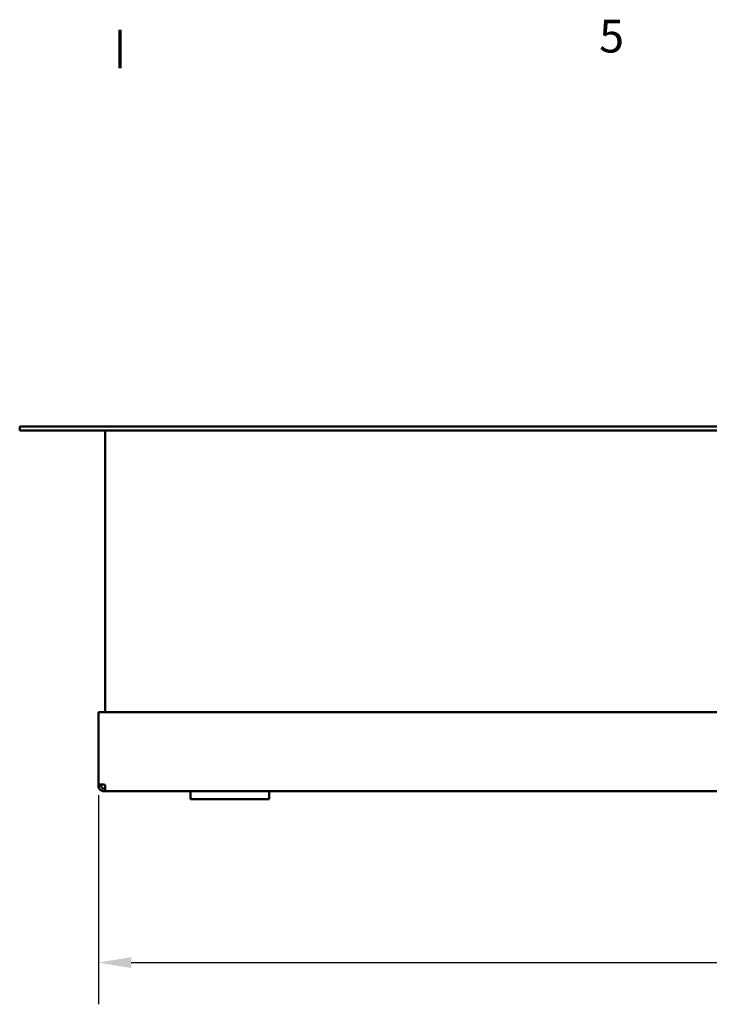
# Model space of a CAD drawing. Units: millimetres. Extents: x 0 to 2970, y 0 to 2100.
# Drawn here: x 1075 to 1338, y 1694 to 2068 of the extents above; entities that cross this region are included whole.
import ezdxf

# ---------------------------------------------------------------- set-up
doc = ezdxf.new("R2010")
doc.units = ezdxf.units.MM
doc.header["$LTSCALE"] = 5
for name, color, linetype, lineweight in [('Border (ISO)', 7, 'Continuous', 70), ('Dimension (ISO)', 7, 'Continuous', 25), ('Visible (ISO)', 7, 'Continuous', 50)]:
    doc.layers.add(name, color=color, linetype=linetype, lineweight=lineweight)
doc.styles.add('Note Text (DIN)', font='isocpeur.ttf')
doc.dimstyles.new('Bemaßung Höller', dxfattribs={"dimscale": 5, "dimtxt": 2.5, "dimasz": 2.5, "dimexe": 3.175, "dimexo": 0.8, "dimgap": 0.8, "dimtad": 1, "dimdec": 1, "dimrnd": 1e-08, "dimtxsty": 'Note Text (DIN)', "dimcen": 0.09, "dimdle": 10, "dimclrd": 256, "dimclre": 256, "dimclrt": 256, "dimadec": 1, "dimazin": 2, "dimtfac": 1, "dimtmove": 0, "dimatfit": 3, "dimfxl": 0, "dimtolj": 1, "dimtzin": 0, "dimlwd": -1, "dimlwe": -1, "dimarcsym": 0})

# ---------------------------------------------------------------- blocks, each defined once
blk = doc.blocks.new('Borders Vorgaberahmen')
at = {"layer": 'Border (ISO)'}
blk.add_line((222.75, 410), (222.75, 412.9), dxfattribs=at)
at = {"layer": 'Border (ISO)', "insert": (259.217, 410.4), "char_height": 2.5, "attachment_point": 7, "style": 'Note Text (DIN)'}
blk.add_mtext('5', dxfattribs=at)
blk = doc.blocks.new('*D7')
at = {"layer": 'Defpoints', "color": 0}
for p in [(1105.47, 1777.35), (1675.47, 1777.35), (1675.47, 1709.61)]:
    blk.add_point(p, dxfattribs=at)
at = {"layer": 'Dimension (ISO)'}
for p, q in [((1105.47, 1773.35), (1105.47, 1693.73)), ((1675.47, 1773.35), (1675.47, 1693.73)), ((1117.97, 1709.61), (1662.97, 1709.61))]:
    blk.add_line(p, q, dxfattribs=at)
for points in [[(1117.97, 1711.69), (1117.97, 1707.53), (1105.47, 1709.61)], [(1662.97, 1711.69), (1662.97, 1707.53), (1675.47, 1709.61)]]:
    blk.add_solid(points, dxfattribs=at)
at = {"layer": 'Dimension (ISO)', "insert": (1423.64, 1726.11), "char_height": 12.5, "attachment_point": 1, "style": 'Note Text (DIN)'}
blk.add_mtext('\\A1;570', dxfattribs=at)

msp = doc.modelspace()

# ---------------------------------------------------------------- linework, layer by layer
at = {"layer": 'Visible (ISO)'}
for p, q in [((1075.47, 1913.55), (1078.47, 1913.55)), ((1075.47, 1913.55), (1075.47, 1912.05)), ((1078.47, 1912.05), (1075.47, 1912.05)), ((1078.47, 1913.55), (1702.47, 1913.55)), ((1702.47, 1912.05), (1078.47, 1912.05)), ((1107.97, 1804.85), (1107.97, 1912.05)), ((1105.47, 1804.85), (1105.47, 1777.35)), ((1105.47, 1804.85), (1107.47, 1804.85)), ((1673.47, 1804.85), (1107.47, 1804.85)), ((1105.47, 1777.35), (1107.47, 1777.35)), ((1105.47, 1777.35), (1105.47, 1776.85)), ((1105.47, 1776.85), (1106.44, 1776.85)), ((1106.47, 1777.35), (1106.47, 1776.85)), ((1107.97, 1776.85), (1107.97, 1774.85)), ((1107.47, 1775.85), (1107.97, 1775.85)), ((1107.97, 1774.85), (1107.47, 1774.85)), ((1672.97, 1774.85), (1107.97, 1774.85)), ((1140.47, 1774.85), (1140.47, 1771.85)), ((1170.47, 1774.85), (1170.47, 1771.85)), ((1140.47, 1771.85), (1170.47, 1771.85))]:
    msp.add_line(p, q, dxfattribs=at)
msp.add_arc((1107.47, 1776.85), 0.5, 0, 90, dxfattribs=at)
for points, knots in [([(1107.47, 1774.85), (1107.07, 1774.85), (1106.65, 1774.98), (1106.2, 1775.3), (1106.09, 1775.39), (1105.81, 1775.69), (1105.67, 1775.93), (1105.5, 1776.4), (1105.47, 1776.64), (1105.47, 1776.85)], [0, 0, 0, 0, 0.375, 0.375, 0.5, 0.5, 0.75, 0.75, 1, 1, 1, 1]), ([(1106.47, 1776.85), (1106.47, 1776.74), (1106.48, 1776.63), (1106.57, 1776.39), (1106.64, 1776.27), (1106.78, 1776.12), (1106.83, 1776.07), (1107.06, 1775.91), (1107.27, 1775.85), (1107.47, 1775.85)], [-1, -1, -1, -1, -0.75, -0.75, -0.5, -0.5, -0.375, -0.375, 0, 0, 0, 0])]:
    msp.add_open_spline(points, degree=3, knots=knots, dxfattribs=at)

# ---------------------------------------------------------------- block references
at = {"xscale": 5, "yscale": 5, "zscale": 5}
msp.add_blockref('Borders Vorgaberahmen', (0, 0), dxfattribs=at)

# ---------------------------------------------------------------- dimensions: what is measured, and where the dimension line sits
at = {"layer": 'Dimension (ISO)'}
dim = msp.add_linear_dim(base=(1675.47, 1709.61), p1=(1105.47, 1777.35), p2=(1675.47, 1777.35), angle=180, dimstyle='Bemaßung Höller', override={"dimgap": 0.8, "dimdec": 1, "dimtol": 0, "dimlim": 0, "dimtp": 0, "dimtm": 0, "dimtdec": 2, "dimtofl": 0, "dimatfit": 1}, dxfattribs=at)
dim.commit()
dim.dimension.update_dxf_attribs({"geometry": '*D7', "text_midpoint": (1435.52, 1709.61), "dimtype": 160})

doc.saveas('drawing.dxf')
